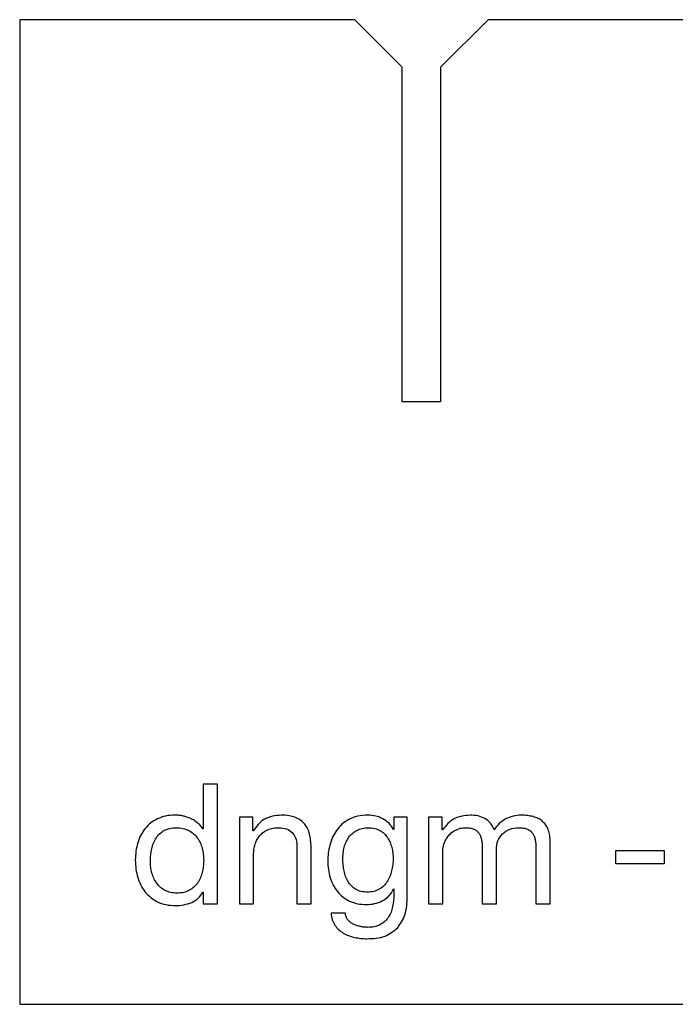
# Model space of a CAD drawing. Units: inches. Extents: x 0 to 160, y 221 to 279.
# Drawn here: x 0 to 39, y 221 to 279 of the extents above; entities that cross this region are included whole.
import ezdxf

# ---------------------------------------------------------------- set-up
doc = ezdxf.new("R2010")
doc.units = ezdxf.units.IN
doc.header["$MEASUREMENT"] = 0

# ---------------------------------------------------------------- blocks, each defined once
blk = doc.blocks.new('block 2')
at = {"color": 7, "lineweight": 25}
for points in [[(22.446, 276.6), (19.618, 279.429), (-0.382, 279.429), (-0.382, 220.634), (160.402, 220.634)], [(80.96, 256.6), (78.46, 256.6), (78.46, 276.6), (75.632, 279.429), (55.632, 279.429), (52.803, 276.6), (52.803, 256.6), (50.403, 256.6), (50.403, 276.6), (47.575, 279.429), (27.575, 279.429), (24.746, 276.6), (24.746, 256.6), (22.446, 256.6), (22.446, 276.6)]]:
    blk.add_lwpolyline(points, dxfattribs=at)
blk = doc.blocks.new('block 3')
at = {"color": 7, "lineweight": 25}
blk.add_lwpolyline([(11.421, 226.64), (11.421, 233.78)], dxfattribs=at)
blk = doc.blocks.new('block 4')
at = {"color": 7, "lineweight": 25}
blk.add_lwpolyline([(11.421, 233.78), (10.571, 233.78)], dxfattribs=at)
blk = doc.blocks.new('block 5')
at = {"color": 7, "lineweight": 25}
blk.add_lwpolyline([(10.571, 233.78), (10.571, 231.12)], dxfattribs=at)
blk = doc.blocks.new('block 6')
at = {"color": 7, "lineweight": 25}
blk.add_lwpolyline([(10.571, 231.12), (10.551, 231.12)], dxfattribs=at)
blk = doc.blocks.new('block 7')
at = {"color": 7, "lineweight": 25}
blk.add_lwpolyline([(10.551, 227.34), (10.571, 227.34)], dxfattribs=at)
blk = doc.blocks.new('block 8')
at = {"color": 7, "lineweight": 25}
blk.add_lwpolyline([(10.571, 227.34), (10.571, 226.64)], dxfattribs=at)
blk = doc.blocks.new('block 9')
at = {"color": 7, "lineweight": 25}
blk.add_lwpolyline([(10.571, 226.64), (11.421, 226.64)], dxfattribs=at)
blk = doc.blocks.new('block 10')
at = {"color": 7, "lineweight": 25}
blk.add_lwpolyline([(12.731, 231.81), (12.731, 226.64)], dxfattribs=at)
blk = doc.blocks.new('block 11')
at = {"color": 7, "lineweight": 25}
blk.add_lwpolyline([(12.731, 226.64), (13.581, 226.64)], dxfattribs=at)
blk = doc.blocks.new('block 12')
at = {"color": 7, "lineweight": 25}
blk.add_lwpolyline([(13.581, 226.64), (13.581, 229.56)], dxfattribs=at)
blk = doc.blocks.new('block 13')
at = {"color": 7, "lineweight": 25}
blk.add_lwpolyline([(16.161, 230.14), (16.161, 226.64)], dxfattribs=at)
blk = doc.blocks.new('block 14')
at = {"color": 7, "lineweight": 25}
blk.add_lwpolyline([(16.161, 226.64), (17.011, 226.64)], dxfattribs=at)
blk = doc.blocks.new('block 15')
at = {"color": 7, "lineweight": 25}
blk.add_lwpolyline([(17.011, 226.64), (17.011, 230.04)], dxfattribs=at)
blk = doc.blocks.new('block 16')
at = {"color": 7, "lineweight": 25}
blk.add_lwpolyline([(13.551, 230.99), (13.531, 230.99)], dxfattribs=at)
blk = doc.blocks.new('block 17')
at = {"color": 7, "lineweight": 25}
blk.add_lwpolyline([(13.531, 230.99), (13.531, 231.81)], dxfattribs=at)
blk = doc.blocks.new('block 18')
at = {"color": 7, "lineweight": 25}
blk.add_lwpolyline([(13.531, 231.81), (12.731, 231.81)], dxfattribs=at)
blk = doc.blocks.new('block 19')
at = {"color": 7, "lineweight": 25}
blk.add_lwpolyline([(22.751, 227.08), (22.751, 231.81)], dxfattribs=at)
blk = doc.blocks.new('block 20')
at = {"color": 7, "lineweight": 25}
blk.add_lwpolyline([(22.751, 231.81), (21.951, 231.81)], dxfattribs=at)
blk = doc.blocks.new('block 21')
at = {"color": 7, "lineweight": 25}
blk.add_lwpolyline([(21.951, 231.81), (21.951, 231.07)], dxfattribs=at)
blk = doc.blocks.new('block 22')
at = {"color": 7, "lineweight": 25}
blk.add_lwpolyline([(21.951, 231.07), (21.941, 231.07)], dxfattribs=at)
blk = doc.blocks.new('block 23')
at = {"color": 7, "lineweight": 25}
blk.add_lwpolyline([(21.931, 227.52), (21.951, 227.52)], dxfattribs=at)
blk = doc.blocks.new('block 24')
at = {"color": 7, "lineweight": 25}
blk.add_lwpolyline([(21.951, 227.52), (21.951, 227.18)], dxfattribs=at)
blk = doc.blocks.new('block 25')
at = {"color": 7, "lineweight": 25}
blk.add_lwpolyline([(19.061, 226.07), (18.211, 226.07)], dxfattribs=at)
blk = doc.blocks.new('block 26')
at = {"color": 7, "lineweight": 25}
blk.add_lwpolyline([(24.031, 231.81), (24.031, 226.64)], dxfattribs=at)
blk = doc.blocks.new('block 27')
at = {"color": 7, "lineweight": 25}
blk.add_lwpolyline([(24.031, 226.64), (24.881, 226.64)], dxfattribs=at)
blk = doc.blocks.new('block 28')
at = {"color": 7, "lineweight": 25}
blk.add_lwpolyline([(24.881, 226.64), (24.881, 229.86)], dxfattribs=at)
blk = doc.blocks.new('block 29')
at = {"color": 7, "lineweight": 25}
blk.add_lwpolyline([(27.231, 230.03), (27.231, 226.64)], dxfattribs=at)
blk = doc.blocks.new('block 30')
at = {"color": 7, "lineweight": 25}
blk.add_lwpolyline([(27.231, 226.64), (28.081, 226.64)], dxfattribs=at)
blk = doc.blocks.new('block 31')
at = {"color": 7, "lineweight": 25}
blk.add_lwpolyline([(28.081, 226.64), (28.081, 229.86)], dxfattribs=at)
blk = doc.blocks.new('block 32')
at = {"color": 7, "lineweight": 25}
blk.add_lwpolyline([(30.431, 230.03), (30.431, 226.64)], dxfattribs=at)
blk = doc.blocks.new('block 33')
at = {"color": 7, "lineweight": 25}
blk.add_lwpolyline([(30.431, 226.64), (31.281, 226.64)], dxfattribs=at)
blk = doc.blocks.new('block 34')
at = {"color": 7, "lineweight": 25}
blk.add_lwpolyline([(31.281, 226.64), (31.281, 230.43)], dxfattribs=at)
blk = doc.blocks.new('block 35')
at = {"color": 7, "lineweight": 25}
blk.add_lwpolyline([(24.851, 231.05), (24.831, 231.05)], dxfattribs=at)
blk = doc.blocks.new('block 36')
at = {"color": 7, "lineweight": 25}
blk.add_lwpolyline([(24.831, 231.05), (24.831, 231.81)], dxfattribs=at)
blk = doc.blocks.new('block 37')
at = {"color": 7, "lineweight": 25}
blk.add_lwpolyline([(24.831, 231.81), (24.031, 231.81)], dxfattribs=at)
blk = doc.blocks.new('block 38')
at = {"color": 7, "lineweight": 25}
blk.add_lwpolyline([(35.201, 229.02), (35.201, 229.82), (38.091, 229.82), (38.091, 229.02), (35.201, 229.02)], dxfattribs=at)
blk = doc.blocks.new('block 66')
at = {"color": 7, "lineweight": 25}
blk.add_open_spline([(7.421, 229.18), (7.424, 229.305), (7.427, 229.43), (7.441, 229.555), (7.454, 229.677), (7.478, 229.798), (7.501, 229.92)], degree=3, knots=[0, 0, 0, 0, 1, 1, 1, 2, 2, 2, 2], dxfattribs=at)
blk = doc.blocks.new('block 67')
at = {"color": 7, "lineweight": 25}
blk.add_open_spline([(7.501, 229.92), (7.531, 230.035), (7.561, 230.15), (7.606, 230.26), (7.649, 230.363), (7.705, 230.462), (7.761, 230.56)], degree=3, knots=[0, 0, 0, 0, 1, 1, 1, 2, 2, 2, 2], dxfattribs=at)
blk = doc.blocks.new('block 68')
at = {"color": 7, "lineweight": 25}
blk.add_open_spline([(7.761, 230.56), (7.826, 230.649), (7.892, 230.738), (7.971, 230.812), (8.052, 230.888), (8.146, 230.949), (8.241, 231.01)], degree=3, knots=[0, 0, 0, 0, 1, 1, 1, 2, 2, 2, 2], dxfattribs=at)
blk = doc.blocks.new('block 69')
at = {"color": 7, "lineweight": 25}
blk.add_open_spline([(8.241, 231.01), (8.35, 231.059), (8.459, 231.109), (8.573, 231.137), (8.702, 231.169), (8.836, 231.174), (8.971, 231.18)], degree=3, knots=[0, 0, 0, 0, 1, 1, 1, 2, 2, 2, 2], dxfattribs=at)
blk = doc.blocks.new('block 70')
at = {"color": 7, "lineweight": 25}
blk.add_open_spline([(8.971, 231.18), (9.109, 231.174), (9.247, 231.169), (9.378, 231.137), (9.496, 231.109), (9.608, 231.059), (9.721, 231.01)], degree=3, knots=[0, 0, 0, 0, 1, 1, 1, 2, 2, 2, 2], dxfattribs=at)
blk = doc.blocks.new('block 71')
at = {"color": 7, "lineweight": 25}
blk.add_open_spline([(9.721, 231.01), (9.819, 230.952), (9.917, 230.895), (10.001, 230.822), (10.083, 230.751), (10.152, 230.665), (10.221, 230.58)], degree=3, knots=[0, 0, 0, 0, 1, 1, 1, 2, 2, 2, 2], dxfattribs=at)
blk = doc.blocks.new('block 72')
at = {"color": 7, "lineweight": 25}
blk.add_open_spline([(10.221, 230.58), (10.283, 230.484), (10.346, 230.389), (10.393, 230.287), (10.444, 230.18), (10.477, 230.065), (10.511, 229.95)], degree=3, knots=[0, 0, 0, 0, 1, 1, 1, 2, 2, 2, 2], dxfattribs=at)
blk = doc.blocks.new('block 73')
at = {"color": 7, "lineweight": 25}
blk.add_open_spline([(10.511, 229.95), (10.537, 229.831), (10.563, 229.712), (10.578, 229.592), (10.594, 229.469), (10.597, 229.344), (10.601, 229.22)], degree=3, knots=[0, 0, 0, 0, 1, 1, 1, 2, 2, 2, 2], dxfattribs=at)
blk = doc.blocks.new('block 74')
at = {"color": 7, "lineweight": 25}
blk.add_open_spline([(10.601, 229.22), (10.597, 229.1), (10.593, 228.98), (10.578, 228.862), (10.563, 228.744), (10.537, 228.627), (10.511, 228.51)], degree=3, knots=[0, 0, 0, 0, 1, 1, 1, 2, 2, 2, 2], dxfattribs=at)
blk = doc.blocks.new('block 75')
at = {"color": 7, "lineweight": 25}
blk.add_open_spline([(10.511, 228.51), (10.48, 228.397), (10.449, 228.284), (10.403, 228.177), (10.359, 228.074), (10.3, 227.977), (10.241, 227.88)], degree=3, knots=[0, 0, 0, 0, 1, 1, 1, 2, 2, 2, 2], dxfattribs=at)
blk = doc.blocks.new('block 76')
at = {"color": 7, "lineweight": 25}
blk.add_open_spline([(10.241, 227.88), (10.173, 227.794), (10.104, 227.707), (10.023, 227.635), (9.941, 227.56), (9.846, 227.5), (9.751, 227.44)], degree=3, knots=[0, 0, 0, 0, 1, 1, 1, 2, 2, 2, 2], dxfattribs=at)
blk = doc.blocks.new('block 77')
at = {"color": 7, "lineweight": 25}
blk.add_open_spline([(9.751, 227.44), (9.642, 227.39), (9.533, 227.341), (9.418, 227.312), (9.29, 227.28), (9.156, 227.275), (9.021, 227.27)], degree=3, knots=[0, 0, 0, 0, 1, 1, 1, 2, 2, 2, 2], dxfattribs=at)
blk = doc.blocks.new('block 78')
at = {"color": 7, "lineweight": 25}
blk.add_open_spline([(9.021, 227.27), (8.891, 227.275), (8.761, 227.281), (8.636, 227.31), (8.521, 227.336), (8.411, 227.383), (8.301, 227.43)], degree=3, knots=[0, 0, 0, 0, 1, 1, 1, 2, 2, 2, 2], dxfattribs=at)
blk = doc.blocks.new('block 79')
at = {"color": 7, "lineweight": 25}
blk.add_open_spline([(8.301, 227.43), (8.205, 227.487), (8.11, 227.545), (8.026, 227.617), (7.943, 227.689), (7.872, 227.774), (7.801, 227.86)], degree=3, knots=[0, 0, 0, 0, 1, 1, 1, 2, 2, 2, 2], dxfattribs=at)
blk = doc.blocks.new('block 80')
at = {"color": 7, "lineweight": 25}
blk.add_open_spline([(7.801, 227.86), (7.741, 227.954), (7.681, 228.047), (7.633, 228.147), (7.584, 228.251), (7.547, 228.36), (7.511, 228.47)], degree=3, knots=[0, 0, 0, 0, 1, 1, 1, 2, 2, 2, 2], dxfattribs=at)
blk = doc.blocks.new('block 81')
at = {"color": 7, "lineweight": 25}
blk.add_open_spline([(7.511, 228.47), (7.485, 228.587), (7.458, 228.704), (7.443, 228.822), (7.429, 228.94), (7.425, 229.06), (7.421, 229.18)], degree=3, knots=[0, 0, 0, 0, 1, 1, 1, 2, 2, 2, 2], dxfattribs=at)
blk = doc.blocks.new('block 82')
at = {"color": 7, "lineweight": 25}
blk.add_open_spline([(10.551, 231.12), (10.502, 231.193), (10.453, 231.266), (10.393, 231.33), (10.336, 231.392), (10.268, 231.446), (10.201, 231.5)], degree=3, knots=[0, 0, 0, 0, 1, 1, 1, 2, 2, 2, 2], dxfattribs=at)
blk = doc.blocks.new('block 83')
at = {"color": 7, "lineweight": 25}
blk.add_open_spline([(10.201, 231.5), (10.133, 231.55), (10.066, 231.6), (9.993, 231.642), (9.922, 231.683), (9.847, 231.717), (9.771, 231.75)], degree=3, knots=[0, 0, 0, 0, 1, 1, 1, 2, 2, 2, 2], dxfattribs=at)
blk = doc.blocks.new('block 84')
at = {"color": 7, "lineweight": 25}
blk.add_open_spline([(9.771, 231.75), (9.695, 231.78), (9.619, 231.811), (9.541, 231.835), (9.466, 231.857), (9.388, 231.874), (9.311, 231.89)], degree=3, knots=[0, 0, 0, 0, 1, 1, 1, 2, 2, 2, 2], dxfattribs=at)
blk = doc.blocks.new('block 85')
at = {"color": 7, "lineweight": 25}
blk.add_open_spline([(9.311, 231.89), (9.237, 231.901), (9.163, 231.913), (9.088, 231.92), (9.02, 231.926), (8.95, 231.928), (8.881, 231.93)], degree=3, knots=[0, 0, 0, 0, 1, 1, 1, 2, 2, 2, 2], dxfattribs=at)
blk = doc.blocks.new('block 86')
at = {"color": 7, "lineweight": 25}
blk.add_open_spline([(8.881, 231.93), (8.694, 231.922), (8.506, 231.915), (8.326, 231.875), (8.16, 231.838), (8.001, 231.774), (7.841, 231.71)], degree=3, knots=[0, 0, 0, 0, 1, 1, 1, 2, 2, 2, 2], dxfattribs=at)
blk = doc.blocks.new('block 87')
at = {"color": 7, "lineweight": 25}
blk.add_open_spline([(7.841, 231.71), (7.7, 231.633), (7.56, 231.557), (7.436, 231.46), (7.314, 231.363), (7.207, 231.247), (7.101, 231.13)], degree=3, knots=[0, 0, 0, 0, 1, 1, 1, 2, 2, 2, 2], dxfattribs=at)
blk = doc.blocks.new('block 88')
at = {"color": 7, "lineweight": 25}
blk.add_open_spline([(7.101, 231.13), (7.01, 231.002), (6.918, 230.875), (6.846, 230.737), (6.77, 230.592), (6.715, 230.436), (6.661, 230.28)], degree=3, knots=[0, 0, 0, 0, 1, 1, 1, 2, 2, 2, 2], dxfattribs=at)
blk = doc.blocks.new('block 89')
at = {"color": 7, "lineweight": 25}
blk.add_open_spline([(6.661, 230.28), (6.62, 230.112), (6.579, 229.945), (6.556, 229.775), (6.532, 229.598), (6.526, 229.419), (6.521, 229.24)], degree=3, knots=[0, 0, 0, 0, 1, 1, 1, 2, 2, 2, 2], dxfattribs=at)
blk = doc.blocks.new('block 90')
at = {"color": 7, "lineweight": 25}
blk.add_open_spline([(6.521, 229.24), (6.527, 229.06), (6.533, 228.881), (6.558, 228.705), (6.583, 228.535), (6.627, 228.367), (6.671, 228.2)], degree=3, knots=[0, 0, 0, 0, 1, 1, 1, 2, 2, 2, 2], dxfattribs=at)
blk = doc.blocks.new('block 91')
at = {"color": 7, "lineweight": 25}
blk.add_open_spline([(6.671, 228.2), (6.726, 228.043), (6.78, 227.886), (6.856, 227.74), (6.928, 227.6), (7.02, 227.47), (7.111, 227.34)], degree=3, knots=[0, 0, 0, 0, 1, 1, 1, 2, 2, 2, 2], dxfattribs=at)
blk = doc.blocks.new('block 92')
at = {"color": 7, "lineweight": 25}
blk.add_open_spline([(7.111, 227.34), (7.217, 227.222), (7.324, 227.105), (7.446, 227.007), (7.57, 226.908), (7.711, 226.829), (7.851, 226.75)], degree=3, knots=[0, 0, 0, 0, 1, 1, 1, 2, 2, 2, 2], dxfattribs=at)
blk = doc.blocks.new('block 93')
at = {"color": 7, "lineweight": 25}
blk.add_open_spline([(7.851, 226.75), (8.012, 226.686), (8.172, 226.621), (8.338, 226.585), (8.521, 226.544), (8.711, 226.537), (8.901, 226.53)], degree=3, knots=[0, 0, 0, 0, 1, 1, 1, 2, 2, 2, 2], dxfattribs=at)
blk = doc.blocks.new('block 94')
at = {"color": 7, "lineweight": 25}
blk.add_open_spline([(8.901, 226.53), (9.075, 226.537), (9.249, 226.544), (9.418, 226.577), (9.579, 226.609), (9.735, 226.664), (9.891, 226.72)], degree=3, knots=[0, 0, 0, 0, 1, 1, 1, 2, 2, 2, 2], dxfattribs=at)
blk = doc.blocks.new('block 95')
at = {"color": 7, "lineweight": 25}
blk.add_open_spline([(9.891, 226.72), (10.031, 226.793), (10.171, 226.866), (10.281, 226.97), (10.39, 227.073), (10.471, 227.206), (10.551, 227.34)], degree=3, knots=[0, 0, 0, 0, 1, 1, 1, 2, 2, 2, 2], dxfattribs=at)
blk = doc.blocks.new('block 96')
at = {"color": 7, "lineweight": 25}
blk.add_open_spline([(13.581, 229.56), (13.584, 229.672), (13.587, 229.784), (13.603, 229.895), (13.618, 229.997), (13.645, 230.099), (13.671, 230.2)], degree=3, knots=[0, 0, 0, 0, 1, 1, 1, 2, 2, 2, 2], dxfattribs=at)
blk = doc.blocks.new('block 97')
at = {"color": 7, "lineweight": 25}
blk.add_open_spline([(13.671, 230.2), (13.707, 230.296), (13.744, 230.391), (13.793, 230.48), (13.841, 230.564), (13.901, 230.642), (13.961, 230.72)], degree=3, knots=[0, 0, 0, 0, 1, 1, 1, 2, 2, 2, 2], dxfattribs=at)
blk = doc.blocks.new('block 98')
at = {"color": 7, "lineweight": 25}
blk.add_open_spline([(13.961, 230.72), (14.029, 230.789), (14.096, 230.858), (14.173, 230.915), (14.253, 230.972), (14.342, 231.016), (14.431, 231.06)], degree=3, knots=[0, 0, 0, 0, 1, 1, 1, 2, 2, 2, 2], dxfattribs=at)
blk = doc.blocks.new('block 99')
at = {"color": 7, "lineweight": 25}
blk.add_open_spline([(14.431, 231.06), (14.535, 231.095), (14.639, 231.13), (14.746, 231.15), (14.865, 231.172), (14.988, 231.176), (15.111, 231.18)], degree=3, knots=[0, 0, 0, 0, 1, 1, 1, 2, 2, 2, 2], dxfattribs=at)
blk = doc.blocks.new('block 100')
at = {"color": 7, "lineweight": 25}
blk.add_open_spline([(15.111, 231.18), (15.262, 231.171), (15.414, 231.162), (15.548, 231.11), (15.668, 231.063), (15.775, 230.981), (15.881, 230.9)], degree=3, knots=[0, 0, 0, 0, 1, 1, 1, 2, 2, 2, 2], dxfattribs=at)
blk = doc.blocks.new('block 101')
at = {"color": 7, "lineweight": 25}
blk.add_open_spline([(15.881, 230.9), (15.963, 230.794), (16.044, 230.688), (16.091, 230.57), (16.143, 230.437), (16.152, 230.288), (16.161, 230.14)], degree=3, knots=[0, 0, 0, 0, 1, 1, 1, 2, 2, 2, 2], dxfattribs=at)
blk = doc.blocks.new('block 102')
at = {"color": 7, "lineweight": 25}
blk.add_open_spline([(17.011, 230.04), (17.008, 230.174), (17.005, 230.307), (16.988, 230.44), (16.973, 230.561), (16.947, 230.68), (16.921, 230.8)], degree=3, knots=[0, 0, 0, 0, 1, 1, 1, 2, 2, 2, 2], dxfattribs=at)
blk = doc.blocks.new('block 103')
at = {"color": 7, "lineweight": 25}
blk.add_open_spline([(16.921, 230.8), (16.89, 230.911), (16.859, 231.022), (16.808, 231.125), (16.761, 231.222), (16.696, 231.311), (16.631, 231.4)], degree=3, knots=[0, 0, 0, 0, 1, 1, 1, 2, 2, 2, 2], dxfattribs=at)
blk = doc.blocks.new('block 104')
at = {"color": 7, "lineweight": 25}
blk.add_open_spline([(16.631, 231.4), (16.554, 231.479), (16.477, 231.559), (16.388, 231.622), (16.294, 231.69), (16.188, 231.74), (16.081, 231.79)], degree=3, knots=[0, 0, 0, 0, 1, 1, 1, 2, 2, 2, 2], dxfattribs=at)
blk = doc.blocks.new('block 105')
at = {"color": 7, "lineweight": 25}
blk.add_open_spline([(16.081, 231.79), (15.954, 231.83), (15.828, 231.871), (15.698, 231.895), (15.545, 231.922), (15.388, 231.926), (15.231, 231.93)], degree=3, knots=[0, 0, 0, 0, 1, 1, 1, 2, 2, 2, 2], dxfattribs=at)
blk = doc.blocks.new('block 106')
at = {"color": 7, "lineweight": 25}
blk.add_open_spline([(15.231, 231.93), (14.875, 231.894), (14.52, 231.858), (14.236, 231.695), (13.963, 231.538), (13.757, 231.264), (13.551, 230.99)], degree=3, knots=[0, 0, 0, 0, 1, 1, 1, 2, 2, 2, 2], dxfattribs=at)
blk = doc.blocks.new('block 107')
at = {"color": 7, "lineweight": 25}
blk.add_open_spline([(21.941, 231.07), (21.858, 231.203), (21.775, 231.337), (21.666, 231.445), (21.56, 231.549), (21.431, 231.629), (21.301, 231.71)], degree=3, knots=[0, 0, 0, 0, 1, 1, 1, 2, 2, 2, 2], dxfattribs=at)
blk = doc.blocks.new('block 108')
at = {"color": 7, "lineweight": 25}
blk.add_open_spline([(21.301, 231.71), (21.16, 231.774), (21.019, 231.838), (20.871, 231.875), (20.719, 231.912), (20.56, 231.921), (20.401, 231.93)], degree=3, knots=[0, 0, 0, 0, 1, 1, 1, 2, 2, 2, 2], dxfattribs=at)
blk = doc.blocks.new('block 109')
at = {"color": 7, "lineweight": 25}
blk.add_open_spline([(20.401, 231.93), (20.192, 231.922), (19.983, 231.914), (19.783, 231.865), (19.608, 231.821), (19.439, 231.745), (19.271, 231.67)], degree=3, knots=[0, 0, 0, 0, 1, 1, 1, 2, 2, 2, 2], dxfattribs=at)
blk = doc.blocks.new('block 110')
at = {"color": 7, "lineweight": 25}
blk.add_open_spline([(19.271, 231.67), (19.126, 231.581), (18.981, 231.493), (18.856, 231.382), (18.735, 231.275), (18.633, 231.147), (18.531, 231.02)], degree=3, knots=[0, 0, 0, 0, 1, 1, 1, 2, 2, 2, 2], dxfattribs=at)
blk = doc.blocks.new('block 111')
at = {"color": 7, "lineweight": 25}
blk.add_open_spline([(18.531, 231.02), (18.444, 230.884), (18.357, 230.749), (18.291, 230.605), (18.223, 230.456), (18.177, 230.298), (18.131, 230.14)], degree=3, knots=[0, 0, 0, 0, 1, 1, 1, 2, 2, 2, 2], dxfattribs=at)
blk = doc.blocks.new('block 112')
at = {"color": 7, "lineweight": 25}
blk.add_open_spline([(18.131, 230.14), (18.096, 229.982), (18.061, 229.824), (18.041, 229.665), (18.022, 229.511), (18.016, 229.355), (18.011, 229.2)], degree=3, knots=[0, 0, 0, 0, 1, 1, 1, 2, 2, 2, 2], dxfattribs=at)
blk = doc.blocks.new('block 113')
at = {"color": 7, "lineweight": 25}
blk.add_open_spline([(18.011, 229.2), (18.016, 229.026), (18.022, 228.853), (18.046, 228.682), (18.069, 228.516), (18.11, 228.353), (18.151, 228.19)], degree=3, knots=[0, 0, 0, 0, 1, 1, 1, 2, 2, 2, 2], dxfattribs=at)
blk = doc.blocks.new('block 114')
at = {"color": 7, "lineweight": 25}
blk.add_open_spline([(18.151, 228.19), (18.206, 228.039), (18.261, 227.888), (18.336, 227.747), (18.409, 227.611), (18.5, 227.486), (18.591, 227.36)], degree=3, knots=[0, 0, 0, 0, 1, 1, 1, 2, 2, 2, 2], dxfattribs=at)
blk = doc.blocks.new('block 115')
at = {"color": 7, "lineweight": 25}
blk.add_open_spline([(18.591, 227.36), (18.694, 227.248), (18.798, 227.137), (18.916, 227.045), (19.037, 226.95), (19.174, 226.875), (19.311, 226.8)], degree=3, knots=[0, 0, 0, 0, 1, 1, 1, 2, 2, 2, 2], dxfattribs=at)
blk = doc.blocks.new('block 116')
at = {"color": 7, "lineweight": 25}
blk.add_open_spline([(19.311, 226.8), (19.465, 226.738), (19.619, 226.677), (19.778, 226.642), (19.955, 226.603), (20.138, 226.597), (20.321, 226.59)], degree=3, knots=[0, 0, 0, 0, 1, 1, 1, 2, 2, 2, 2], dxfattribs=at)
blk = doc.blocks.new('block 117')
at = {"color": 7, "lineweight": 25}
blk.add_open_spline([(20.321, 226.59), (20.485, 226.599), (20.649, 226.608), (20.806, 226.645), (20.962, 226.681), (21.111, 226.746), (21.261, 226.81)], degree=3, knots=[0, 0, 0, 0, 1, 1, 1, 2, 2, 2, 2], dxfattribs=at)
blk = doc.blocks.new('block 118')
at = {"color": 7, "lineweight": 25}
blk.add_open_spline([(21.261, 226.81), (21.402, 226.898), (21.543, 226.986), (21.653, 227.102), (21.767, 227.221), (21.849, 227.371), (21.931, 227.52)], degree=3, knots=[0, 0, 0, 0, 1, 1, 1, 2, 2, 2, 2], dxfattribs=at)
blk = doc.blocks.new('block 119')
at = {"color": 7, "lineweight": 25}
blk.add_open_spline([(21.951, 227.18), (21.948, 227.042), (21.945, 226.904), (21.928, 226.767), (21.913, 226.64), (21.887, 226.515), (21.861, 226.39)], degree=3, knots=[0, 0, 0, 0, 1, 1, 1, 2, 2, 2, 2], dxfattribs=at)
blk = doc.blocks.new('block 120')
at = {"color": 7, "lineweight": 25}
blk.add_open_spline([(21.861, 226.39), (21.831, 226.276), (21.801, 226.163), (21.753, 226.057), (21.709, 225.96), (21.65, 225.87), (21.591, 225.78)], degree=3, knots=[0, 0, 0, 0, 1, 1, 1, 2, 2, 2, 2], dxfattribs=at)
blk = doc.blocks.new('block 121')
at = {"color": 7, "lineweight": 25}
blk.add_open_spline([(21.591, 225.78), (21.523, 225.698), (21.456, 225.616), (21.376, 225.55), (21.296, 225.483), (21.203, 225.431), (21.111, 225.38)], degree=3, knots=[0, 0, 0, 0, 1, 1, 1, 2, 2, 2, 2], dxfattribs=at)
blk = doc.blocks.new('block 122')
at = {"color": 7, "lineweight": 25}
blk.add_open_spline([(21.111, 225.38), (21.005, 225.336), (20.899, 225.292), (20.788, 225.267), (20.663, 225.239), (20.532, 225.234), (20.401, 225.23)], degree=3, knots=[0, 0, 0, 0, 1, 1, 1, 2, 2, 2, 2], dxfattribs=at)
blk = doc.blocks.new('block 123')
at = {"color": 7, "lineweight": 25}
blk.add_open_spline([(20.401, 225.23), (20.329, 225.232), (20.257, 225.234), (20.186, 225.242), (20.111, 225.251), (20.036, 225.265), (19.961, 225.28)], degree=3, knots=[0, 0, 0, 0, 1, 1, 1, 2, 2, 2, 2], dxfattribs=at)
blk = doc.blocks.new('block 124')
at = {"color": 7, "lineweight": 25}
blk.add_open_spline([(19.961, 225.28), (19.886, 225.295), (19.811, 225.311), (19.738, 225.335), (19.668, 225.358), (19.599, 225.389), (19.531, 225.42)], degree=3, knots=[0, 0, 0, 0, 1, 1, 1, 2, 2, 2, 2], dxfattribs=at)
blk = doc.blocks.new('block 125')
at = {"color": 7, "lineweight": 25}
blk.add_open_spline([(19.531, 225.42), (19.47, 225.455), (19.409, 225.491), (19.353, 225.535), (19.299, 225.578), (19.25, 225.629), (19.201, 225.68)], degree=3, knots=[0, 0, 0, 0, 1, 1, 1, 2, 2, 2, 2], dxfattribs=at)
blk = doc.blocks.new('block 126')
at = {"color": 7, "lineweight": 25}
blk.add_open_spline([(19.201, 225.68), (19.163, 225.737), (19.124, 225.794), (19.101, 225.857), (19.076, 225.924), (19.069, 225.997), (19.061, 226.07)], degree=3, knots=[0, 0, 0, 0, 1, 1, 1, 2, 2, 2, 2], dxfattribs=at)
blk = doc.blocks.new('block 127')
at = {"color": 7, "lineweight": 25}
blk.add_open_spline([(18.211, 226.07), (18.223, 225.938), (18.236, 225.806), (18.276, 225.682), (18.312, 225.57), (18.372, 225.465), (18.431, 225.36)], degree=3, knots=[0, 0, 0, 0, 1, 1, 1, 2, 2, 2, 2], dxfattribs=at)
blk = doc.blocks.new('block 128')
at = {"color": 7, "lineweight": 25}
blk.add_open_spline([(18.431, 225.36), (18.502, 225.268), (18.572, 225.176), (18.656, 225.097), (18.739, 225.019), (18.835, 224.954), (18.931, 224.89)], degree=3, knots=[0, 0, 0, 0, 1, 1, 1, 2, 2, 2, 2], dxfattribs=at)
blk = doc.blocks.new('block 129')
at = {"color": 7, "lineweight": 25}
blk.add_open_spline([(18.931, 224.89), (19.038, 224.834), (19.144, 224.778), (19.256, 224.735), (19.371, 224.691), (19.491, 224.66), (19.611, 224.63)], degree=3, knots=[0, 0, 0, 0, 1, 1, 1, 2, 2, 2, 2], dxfattribs=at)
blk = doc.blocks.new('block 130')
at = {"color": 7, "lineweight": 25}
blk.add_open_spline([(19.611, 224.63), (19.736, 224.606), (19.86, 224.583), (19.986, 224.57), (20.107, 224.557), (20.229, 224.553), (20.351, 224.55)], degree=3, knots=[0, 0, 0, 0, 1, 1, 1, 2, 2, 2, 2], dxfattribs=at)
blk = doc.blocks.new('block 131')
at = {"color": 7, "lineweight": 25}
blk.add_open_spline([(20.351, 224.55), (20.724, 224.563), (21.097, 224.577), (21.426, 224.707), (21.693, 224.813), (21.932, 224.996), (22.171, 225.18)], degree=3, knots=[0, 0, 0, 0, 1, 1, 1, 2, 2, 2, 2], dxfattribs=at)
blk = doc.blocks.new('block 132')
at = {"color": 7, "lineweight": 25}
blk.add_open_spline([(22.171, 225.18), (22.34, 225.435), (22.508, 225.691), (22.606, 225.97), (22.727, 226.316), (22.739, 226.698), (22.751, 227.08)], degree=3, knots=[0, 0, 0, 0, 1, 1, 1, 2, 2, 2, 2], dxfattribs=at)
blk = doc.blocks.new('block 133')
at = {"color": 7, "lineweight": 25}
blk.add_open_spline([(20.371, 227.33), (20.24, 227.335), (20.11, 227.34), (19.986, 227.372), (19.877, 227.401), (19.774, 227.45), (19.671, 227.5)], degree=3, knots=[0, 0, 0, 0, 1, 1, 1, 2, 2, 2, 2], dxfattribs=at)
blk = doc.blocks.new('block 134')
at = {"color": 7, "lineweight": 25}
blk.add_open_spline([(19.671, 227.5), (19.582, 227.564), (19.494, 227.628), (19.418, 227.705), (19.344, 227.781), (19.282, 227.87), (19.221, 227.96)], degree=3, knots=[0, 0, 0, 0, 1, 1, 1, 2, 2, 2, 2], dxfattribs=at)
blk = doc.blocks.new('block 135')
at = {"color": 7, "lineweight": 25}
blk.add_open_spline([(19.221, 227.96), (19.168, 228.06), (19.116, 228.16), (19.076, 228.265), (19.035, 228.373), (19.008, 228.486), (18.981, 228.6)], degree=3, knots=[0, 0, 0, 0, 1, 1, 1, 2, 2, 2, 2], dxfattribs=at)
blk = doc.blocks.new('block 136')
at = {"color": 7, "lineweight": 25}
blk.add_open_spline([(18.981, 228.6), (18.961, 228.716), (18.94, 228.832), (18.928, 228.95), (18.917, 229.066), (18.914, 229.183), (18.911, 229.3)], degree=3, knots=[0, 0, 0, 0, 1, 1, 1, 2, 2, 2, 2], dxfattribs=at)
blk = doc.blocks.new('block 137')
at = {"color": 7, "lineweight": 25}
blk.add_open_spline([(18.911, 229.3), (18.914, 229.421), (18.917, 229.542), (18.931, 229.662), (18.944, 229.779), (18.968, 229.894), (18.991, 230.01)], degree=3, knots=[0, 0, 0, 0, 1, 1, 1, 2, 2, 2, 2], dxfattribs=at)
blk = doc.blocks.new('block 138')
at = {"color": 7, "lineweight": 25}
blk.add_open_spline([(18.991, 230.01), (19.024, 230.118), (19.057, 230.227), (19.103, 230.33), (19.148, 230.427), (19.204, 230.518), (19.261, 230.61)], degree=3, knots=[0, 0, 0, 0, 1, 1, 1, 2, 2, 2, 2], dxfattribs=at)
blk = doc.blocks.new('block 139')
at = {"color": 7, "lineweight": 25}
blk.add_open_spline([(19.261, 230.61), (19.329, 230.692), (19.396, 230.774), (19.476, 230.842), (19.556, 230.911), (19.649, 230.965), (19.741, 231.02)], degree=3, knots=[0, 0, 0, 0, 1, 1, 1, 2, 2, 2, 2], dxfattribs=at)
blk = doc.blocks.new('block 140')
at = {"color": 7, "lineweight": 25}
blk.add_open_spline([(19.741, 231.02), (19.846, 231.066), (19.951, 231.113), (20.061, 231.14), (20.184, 231.17), (20.312, 231.175), (20.441, 231.18)], degree=3, knots=[0, 0, 0, 0, 1, 1, 1, 2, 2, 2, 2], dxfattribs=at)
blk = doc.blocks.new('block 141')
at = {"color": 7, "lineweight": 25}
blk.add_open_spline([(20.441, 231.18), (20.566, 231.175), (20.692, 231.17), (20.811, 231.14), (20.918, 231.113), (21.019, 231.066), (21.121, 231.02)], degree=3, knots=[0, 0, 0, 0, 1, 1, 1, 2, 2, 2, 2], dxfattribs=at)
blk = doc.blocks.new('block 142')
at = {"color": 7, "lineweight": 25}
blk.add_open_spline([(21.121, 231.02), (21.21, 230.962), (21.298, 230.904), (21.373, 230.832), (21.448, 230.761), (21.51, 230.675), (21.571, 230.59)], degree=3, knots=[0, 0, 0, 0, 1, 1, 1, 2, 2, 2, 2], dxfattribs=at)
blk = doc.blocks.new('block 143')
at = {"color": 7, "lineweight": 25}
blk.add_open_spline([(21.571, 230.59), (21.627, 230.499), (21.683, 230.409), (21.726, 230.312), (21.77, 230.212), (21.801, 230.106), (21.831, 230)], degree=3, knots=[0, 0, 0, 0, 1, 1, 1, 2, 2, 2, 2], dxfattribs=at)
blk = doc.blocks.new('block 144')
at = {"color": 7, "lineweight": 25}
blk.add_open_spline([(21.831, 230), (21.854, 229.889), (21.878, 229.779), (21.891, 229.667), (21.904, 229.555), (21.908, 229.443), (21.911, 229.33)], degree=3, knots=[0, 0, 0, 0, 1, 1, 1, 2, 2, 2, 2], dxfattribs=at)
blk = doc.blocks.new('block 145')
at = {"color": 7, "lineweight": 25}
blk.add_open_spline([(21.911, 229.33), (21.907, 229.209), (21.903, 229.089), (21.888, 228.97), (21.873, 228.849), (21.847, 228.729), (21.821, 228.61)], degree=3, knots=[0, 0, 0, 0, 1, 1, 1, 2, 2, 2, 2], dxfattribs=at)
blk = doc.blocks.new('block 146')
at = {"color": 7, "lineweight": 25}
blk.add_open_spline([(21.821, 228.61), (21.791, 228.494), (21.761, 228.378), (21.716, 228.267), (21.673, 228.161), (21.617, 228.06), (21.561, 227.96)], degree=3, knots=[0, 0, 0, 0, 1, 1, 1, 2, 2, 2, 2], dxfattribs=at)
blk = doc.blocks.new('block 147')
at = {"color": 7, "lineweight": 25}
blk.add_open_spline([(21.561, 227.96), (21.495, 227.87), (21.43, 227.781), (21.351, 227.705), (21.27, 227.627), (21.176, 227.563), (21.081, 227.5)], degree=3, knots=[0, 0, 0, 0, 1, 1, 1, 2, 2, 2, 2], dxfattribs=at)
blk = doc.blocks.new('block 148')
at = {"color": 7, "lineweight": 25}
blk.add_open_spline([(21.081, 227.5), (20.975, 227.45), (20.869, 227.401), (20.758, 227.372), (20.634, 227.34), (20.502, 227.335), (20.371, 227.33)], degree=3, knots=[0, 0, 0, 0, 1, 1, 1, 2, 2, 2, 2], dxfattribs=at)
blk = doc.blocks.new('block 149')
at = {"color": 7, "lineweight": 25}
blk.add_open_spline([(24.881, 229.86), (24.885, 229.916), (24.889, 229.972), (24.898, 230.027), (24.91, 230.096), (24.931, 230.163), (24.951, 230.23)], degree=3, knots=[0, 0, 0, 0, 1, 1, 1, 2, 2, 2, 2], dxfattribs=at)
blk = doc.blocks.new('block 150')
at = {"color": 7, "lineweight": 25}
blk.add_open_spline([(24.951, 230.23), (24.982, 230.306), (25.012, 230.383), (25.051, 230.455), (25.092, 230.53), (25.141, 230.6), (25.191, 230.67)], degree=3, knots=[0, 0, 0, 0, 1, 1, 1, 2, 2, 2, 2], dxfattribs=at)
blk = doc.blocks.new('block 151')
at = {"color": 7, "lineweight": 25}
blk.add_open_spline([(25.191, 230.67), (25.252, 230.738), (25.314, 230.806), (25.383, 230.865), (25.457, 230.927), (25.539, 230.978), (25.621, 231.03)], degree=3, knots=[0, 0, 0, 0, 1, 1, 1, 2, 2, 2, 2], dxfattribs=at)
blk = doc.blocks.new('block 152')
at = {"color": 7, "lineweight": 25}
blk.add_open_spline([(25.621, 231.03), (25.718, 231.073), (25.815, 231.117), (25.916, 231.142), (26.027, 231.17), (26.144, 231.175), (26.261, 231.18)], degree=3, knots=[0, 0, 0, 0, 1, 1, 1, 2, 2, 2, 2], dxfattribs=at)
blk = doc.blocks.new('block 153')
at = {"color": 7, "lineweight": 25}
blk.add_open_spline([(26.261, 231.18), (26.35, 231.178), (26.438, 231.175), (26.523, 231.157), (26.594, 231.142), (26.663, 231.116), (26.731, 231.09)], degree=3, knots=[0, 0, 0, 0, 1, 1, 1, 2, 2, 2, 2], dxfattribs=at)
blk = doc.blocks.new('block 154')
at = {"color": 7, "lineweight": 25}
blk.add_open_spline([(26.731, 231.09), (26.791, 231.06), (26.85, 231.031), (26.901, 230.99), (26.95, 230.95), (26.99, 230.9), (27.031, 230.85)], degree=3, knots=[0, 0, 0, 0, 1, 1, 1, 2, 2, 2, 2], dxfattribs=at)
blk = doc.blocks.new('block 155')
at = {"color": 7, "lineweight": 25}
blk.add_open_spline([(27.031, 230.85), (27.065, 230.796), (27.099, 230.742), (27.123, 230.685), (27.15, 230.623), (27.165, 230.556), (27.181, 230.49)], degree=3, knots=[0, 0, 0, 0, 1, 1, 1, 2, 2, 2, 2], dxfattribs=at)
blk = doc.blocks.new('block 156')
at = {"color": 7, "lineweight": 25}
blk.add_open_spline([(27.181, 230.49), (27.196, 230.417), (27.21, 230.343), (27.218, 230.27), (27.227, 230.19), (27.229, 230.11), (27.231, 230.03)], degree=3, knots=[0, 0, 0, 0, 1, 1, 1, 2, 2, 2, 2], dxfattribs=at)
blk = doc.blocks.new('block 157')
at = {"color": 7, "lineweight": 25}
blk.add_open_spline([(28.081, 229.86), (28.093, 230.047), (28.105, 230.234), (28.171, 230.4), (28.231, 230.551), (28.336, 230.685), (28.441, 230.82)], degree=3, knots=[0, 0, 0, 0, 1, 1, 1, 2, 2, 2, 2], dxfattribs=at)
blk = doc.blocks.new('block 158')
at = {"color": 7, "lineweight": 25}
blk.add_open_spline([(28.441, 230.82), (28.578, 230.925), (28.715, 231.029), (28.868, 231.09), (29.042, 231.158), (29.236, 231.169), (29.431, 231.18)], degree=3, knots=[0, 0, 0, 0, 1, 1, 1, 2, 2, 2, 2], dxfattribs=at)
blk = doc.blocks.new('block 159')
at = {"color": 7, "lineweight": 25}
blk.add_open_spline([(29.431, 231.18), (29.525, 231.178), (29.62, 231.176), (29.711, 231.157), (29.786, 231.142), (29.858, 231.116), (29.931, 231.09)], degree=3, knots=[0, 0, 0, 0, 1, 1, 1, 2, 2, 2, 2], dxfattribs=at)
blk = doc.blocks.new('block 160')
at = {"color": 7, "lineweight": 25}
blk.add_open_spline([(29.931, 231.09), (29.993, 231.058), (30.056, 231.026), (30.108, 230.982), (30.158, 230.941), (30.2, 230.891), (30.241, 230.84)], degree=3, knots=[0, 0, 0, 0, 1, 1, 1, 2, 2, 2, 2], dxfattribs=at)
blk = doc.blocks.new('block 161')
at = {"color": 7, "lineweight": 25}
blk.add_open_spline([(30.241, 230.84), (30.275, 230.786), (30.309, 230.732), (30.333, 230.675), (30.36, 230.613), (30.375, 230.546), (30.391, 230.48)], degree=3, knots=[0, 0, 0, 0, 1, 1, 1, 2, 2, 2, 2], dxfattribs=at)
blk = doc.blocks.new('block 162')
at = {"color": 7, "lineweight": 25}
blk.add_open_spline([(30.391, 230.48), (30.403, 230.407), (30.414, 230.335), (30.421, 230.262), (30.428, 230.185), (30.43, 230.107), (30.431, 230.03)], degree=3, knots=[0, 0, 0, 0, 1, 1, 1, 2, 2, 2, 2], dxfattribs=at)
blk = doc.blocks.new('block 163')
at = {"color": 7, "lineweight": 25}
blk.add_open_spline([(31.281, 230.43), (31.277, 230.554), (31.273, 230.679), (31.248, 230.8), (31.227, 230.905), (31.189, 231.007), (31.151, 231.11)], degree=3, knots=[0, 0, 0, 0, 1, 1, 1, 2, 2, 2, 2], dxfattribs=at)
blk = doc.blocks.new('block 164')
at = {"color": 7, "lineweight": 25}
blk.add_open_spline([(31.151, 231.11), (31.107, 231.201), (31.063, 231.293), (31.003, 231.372), (30.946, 231.449), (30.873, 231.514), (30.801, 231.58)], degree=3, knots=[0, 0, 0, 0, 1, 1, 1, 2, 2, 2, 2], dxfattribs=at)
blk = doc.blocks.new('block 165')
at = {"color": 7, "lineweight": 25}
blk.add_open_spline([(30.801, 231.58), (30.722, 231.636), (30.642, 231.692), (30.556, 231.735), (30.463, 231.78), (30.362, 231.81), (30.261, 231.84)], degree=3, knots=[0, 0, 0, 0, 1, 1, 1, 2, 2, 2, 2], dxfattribs=at)
blk = doc.blocks.new('block 166')
at = {"color": 7, "lineweight": 25}
blk.add_open_spline([(30.261, 231.84), (30.151, 231.866), (30.042, 231.892), (29.931, 231.907), (29.809, 231.924), (29.685, 231.927), (29.561, 231.93)], degree=3, knots=[0, 0, 0, 0, 1, 1, 1, 2, 2, 2, 2], dxfattribs=at)
blk = doc.blocks.new('block 167')
at = {"color": 7, "lineweight": 25}
blk.add_open_spline([(29.561, 231.93), (29.395, 231.921), (29.229, 231.911), (29.071, 231.872), (28.916, 231.834), (28.769, 231.767), (28.621, 231.7)], degree=3, knots=[0, 0, 0, 0, 1, 1, 1, 2, 2, 2, 2], dxfattribs=at)
blk = doc.blocks.new('block 168')
at = {"color": 7, "lineweight": 25}
blk.add_open_spline([(28.621, 231.7), (28.487, 231.615), (28.354, 231.529), (28.241, 231.422), (28.126, 231.313), (28.034, 231.181), (27.941, 231.05)], degree=3, knots=[0, 0, 0, 0, 1, 1, 1, 2, 2, 2, 2], dxfattribs=at)
blk = doc.blocks.new('block 169')
at = {"color": 7, "lineweight": 25}
blk.add_open_spline([(27.941, 231.05), (27.881, 231.196), (27.821, 231.343), (27.723, 231.46), (27.634, 231.567), (27.512, 231.648), (27.391, 231.73)], degree=3, knots=[0, 0, 0, 0, 1, 1, 1, 2, 2, 2, 2], dxfattribs=at)
blk = doc.blocks.new('block 170')
at = {"color": 7, "lineweight": 25}
blk.add_open_spline([(27.391, 231.73), (27.255, 231.788), (27.12, 231.846), (26.978, 231.88), (26.83, 231.915), (26.676, 231.922), (26.521, 231.93)], degree=3, knots=[0, 0, 0, 0, 1, 1, 1, 2, 2, 2, 2], dxfattribs=at)
blk = doc.blocks.new('block 171')
at = {"color": 7, "lineweight": 25}
blk.add_open_spline([(26.521, 231.93), (26.18, 231.895), (25.839, 231.859), (25.558, 231.71), (25.284, 231.563), (25.067, 231.306), (24.851, 231.05)], degree=3, knots=[0, 0, 0, 0, 1, 1, 1, 2, 2, 2, 2], dxfattribs=at)

msp = doc.modelspace()

# ---------------------------------------------------------------- block references
for name in ['block 2', 'block 4', 'block 5', 'block 3', 'block 87', 'block 86', 'block 85', 'block 84', 'block 83', 'block 10', 'block 18', 'block 17', 'block 106', 'block 105', 'block 104', 'block 110', 'block 109', 'block 108', 'block 107', 'block 20', 'block 21', 'block 19', 'block 26', 'block 37', 'block 36', 'block 171', 'block 170', 'block 169', 'block 168', 'block 167', 'block 166', 'block 165', 'block 88', 'block 69', 'block 70', 'block 82', 'block 6', 'block 99', 'block 100', 'block 103', 'block 140', 'block 141', 'block 22', 'block 152', 'block 153', 'block 154', 'block 158', 'block 159', 'block 160', 'block 164', 'block 163', 'block 67', 'block 68', 'block 71', 'block 72', 'block 16', 'block 97', 'block 98', 'block 101', 'block 102', 'block 111', 'block 138', 'block 139', 'block 142', 'block 143', 'block 35', 'block 150', 'block 151', 'block 155', 'block 156', 'block 157', 'block 161', 'block 162', 'block 89', 'block 66', 'block 73', 'block 96', 'block 13', 'block 15', 'block 112', 'block 137', 'block 144', 'block 149', 'block 29', 'block 32', 'block 34', 'block 12', 'block 145', 'block 28', 'block 31', 'block 38', 'block 90', 'block 81', 'block 74', 'block 113', 'block 136', 'block 91', 'block 80', 'block 75', 'block 114', 'block 135', 'block 146', 'block 79', 'block 76', 'block 134', 'block 147', 'block 92', 'block 78', 'block 77', 'block 95', 'block 7', 'block 8', 'block 115', 'block 133', 'block 148', 'block 118', 'block 119', 'block 23', 'block 24', 'block 132', 'block 93', 'block 94', 'block 9', 'block 11', 'block 14', 'block 116', 'block 117', 'block 120', 'block 27', 'block 30', 'block 33', 'block 25', 'block 127', 'block 126', 'block 121', 'block 128', 'block 125', 'block 124', 'block 123', 'block 122', 'block 129', 'block 130', 'block 131']:
    msp.add_blockref(name, (0, 0))

doc.saveas('drawing.dxf')
